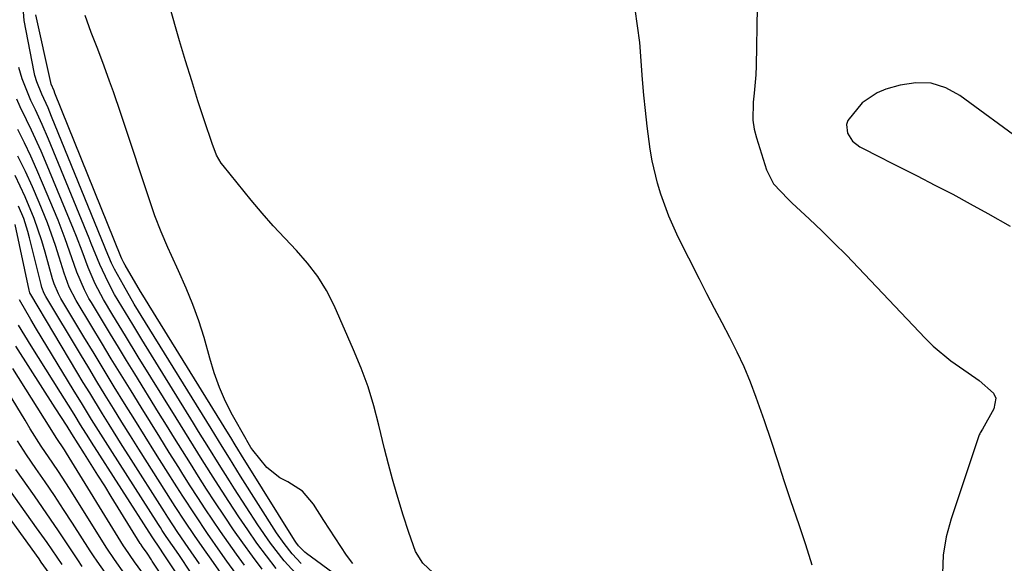
# Model space of a CAD drawing. Units: inches. Extents: x 1883761 to 1889572, y 416116 to 422031.
# Drawn here: x 1887787 to 1887984, y 419621 to 419729 of the extents above; entities that cross this region are included whole.
import ezdxf

# ---------------------------------------------------------------- set-up
doc = ezdxf.new("R2010")
doc.units = ezdxf.units.IN
doc.header["$MEASUREMENT"] = 0
for name, color, linetype in [('1', 7, 'Continuous'), ('7', 7, 'Continuous'), ('8', 7, 'Continuous')]:
    doc.layers.add(name, color=color, linetype=linetype)

msp = doc.modelspace()

# ---------------------------------------------------------------- linework, layer by layer
at = {"layer": '1', "color": 18}
msp.add_polyline3d([(1887987.65, 419704.92, 1698), (1887974.92, 419714.28, 1698), (1887972.1, 419715.78, 1698), (1887969.18, 419716.73, 1698), (1887966.12, 419716.83, 1698), (1887962.95, 419716.37, 1698), (1887960.08, 419715.52, 1698), (1887958.36, 419714.83, 1698), (1887955.36, 419712.82, 1698), (1887952.48, 419709.27, 1698), (1887952.22, 419708.46, 1698), (1887952.43, 419706.72, 1698), (1887953.42, 419705.14, 1698), (1887954.9, 419704.01, 1698), (1887959.22, 419701.78, 1698), (1887960.74, 419701.01, 1698), (1887962.26, 419700.24, 1698), (1887966.38, 419698.17, 1698), (1887969.94, 419696.34, 1698), (1887973.49, 419694.48, 1698), (1887977.01, 419692.57, 1698), (1887980.51, 419690.62, 1698), (1887984.98, 419688.09, 1698)], dxfattribs=at)
at = {"layer": '7', "color": 18}
for points in [[(1887843.05, 419620.51, 1692), (1887841.23, 419622.42, 1692), (1887839.59, 419624.49, 1692), (1887838.1, 419626.67, 1692), (1887830.89, 419638.03, 1692), (1887830.14, 419639.21, 1692), (1887828.66, 419641.58, 1692), (1887827.18, 419643.96, 1692), (1887825.71, 419646.34, 1692), (1887824.98, 419647.53, 1692), (1887811.87, 419668.77, 1692), (1887809.6, 419672.48, 1692), (1887807.42, 419676.24, 1692), (1887805.68, 419679.46, 1692), (1887805.08, 419680.7, 1692), (1887803.99, 419683.23, 1692), (1887803.73, 419683.86, 1692), (1887793.06, 419710.09, 1692), (1887792.34, 419711.8, 1692), (1887791.07, 419714.57, 1692), (1887790.08, 419717.02, 1692), (1887789.71, 419718.28, 1692), (1887789.57, 419718.92, 1692), (1887787.59, 419729.29, 1692), (1887787.29, 419732.87, 1692)], [(1887870.43, 419617.69, 1698), (1887867.38, 419620.58, 1698), (1887865.92, 419622.93, 1698), (1887864.56, 419626.72, 1698), (1887863.47, 419630.2, 1698), (1887862.19, 419634.43, 1698), (1887861.33, 419637.43, 1698), (1887860.5, 419640.43, 1698), (1887859.72, 419643.46, 1698), (1887858.58, 419648.21, 1698), (1887857.57, 419652.07, 1698), (1887856.41, 419655.89, 1698), (1887855.04, 419659.63, 1698), (1887853.52, 419663.33, 1698), (1887849.61, 419672.18, 1698), (1887848.08, 419675.18, 1698), (1887846.35, 419678.04, 1698), (1887844.32, 419680.7, 1698), (1887842.09, 419683.22, 1698), (1887839.74, 419685.67, 1698), (1887837.44, 419688.16, 1698), (1887835.21, 419690.72, 1698), (1887833.03, 419693.32, 1698), (1887827.41, 419700.23, 1698), (1887827.03, 419700.72, 1698), (1887826.1, 419702.32, 1698), (1887825.18, 419704.63, 1698), (1887823.66, 419709.19, 1698), (1887823, 419711.18, 1698), (1887822.35, 419713.18, 1698), (1887821.1, 419717.18, 1698), (1887819.88, 419721.2, 1698), (1887818.69, 419725.22, 1698), (1887816.58, 419732.5, 1698)], [(1887856.64, 419613.29, 1694), (1887844.1, 419622.52, 1694), (1887843.74, 419622.8, 1694), (1887842.49, 419624.07, 1694), (1887841.95, 419624.79, 1694), (1887841.7, 419625.16, 1694), (1887832.09, 419640.6, 1694), (1887831.63, 419641.33, 1694), (1887829.82, 419644.26, 1694), (1887828.91, 419645.72, 1694), (1887828.46, 419646.46, 1694), (1887812.59, 419672.19, 1694), (1887812.38, 419672.54, 1694), (1887811.3, 419674.3, 1694), (1887810.88, 419675, 1694), (1887807.76, 419680.3, 1694), (1887807.52, 419680.72, 1694), (1887807.11, 419681.58, 1694), (1887806.92, 419682.01, 1694), (1887793.71, 419714.77, 1694), (1887793.54, 419715.18, 1694), (1887792.96, 419716.57, 1694), (1887792.88, 419716.87, 1694), (1887789.89, 419730.46, 1694)], [(1887853.35, 419620.52, 1696), (1887852.1, 419622.2, 1696), (1887849.81, 419625.64, 1696), (1887848.69, 419627.37, 1696), (1887847.59, 419629.11, 1696), (1887845.51, 419632.42, 1696), (1887843.27, 419635.02, 1696), (1887840.36, 419636.84, 1696), (1887838.75, 419637.67, 1696), (1887836.14, 419639.72, 1696), (1887833.35, 419643.22, 1696), (1887832.98, 419643.74, 1696), (1887832.13, 419645.12, 1696), (1887831.98, 419645.4, 1696), (1887829.28, 419650.24, 1696), (1887827.89, 419652.99, 1696), (1887826.65, 419655.79, 1696), (1887825.62, 419658.69, 1696), (1887824.74, 419661.64, 1696), (1887823.59, 419665.8, 1696), (1887822.53, 419669.13, 1696), (1887821.31, 419672.4, 1696), (1887819.98, 419675.64, 1696), (1887818.44, 419679.12, 1696), (1887817.06, 419682.25, 1696), (1887816.36, 419683.82, 1696), (1887814.98, 419686.96, 1696), (1887813.74, 419690.15, 1696), (1887813.18, 419691.77, 1696), (1887806.91, 419710.65, 1696), (1887805.43, 419714.98, 1696), (1887804.67, 419717.13, 1696), (1887803.56, 419720.17, 1696), (1887802.28, 419723.56, 1696), (1887800.95, 419726.92, 1696), (1887799.75, 419730.33, 1696)], [(1887838.03, 419619.51, 1688), (1887836.07, 419622.04, 1688), (1887834.16, 419624.6, 1688), (1887832.32, 419627.22, 1688), (1887830.53, 419629.87, 1688), (1887828.54, 419632.92, 1688), (1887827.19, 419635, 1688), (1887825.85, 419637.08, 1688), (1887823.21, 419641.26, 1688), (1887820.59, 419645.47, 1688), (1887817.98, 419649.68, 1688), (1887810.42, 419661.94, 1688), (1887807.87, 419666.09, 1688), (1887805.34, 419670.25, 1688), (1887803.45, 419673.41, 1688), (1887801.79, 419676.55, 1688), (1887800.38, 419679.8, 1688), (1887799.14, 419683.11, 1688), (1887798.01, 419686.04, 1688), (1887797.42, 419687.5, 1688), (1887791.84, 419701.04, 1688), (1887790.94, 419703.15, 1688), (1887789.05, 419707.34, 1688), (1887788.05, 419709.41, 1688), (1887786.78, 419712.02, 1688), (1887786.07, 419713.55, 1688)], [(1887835.21, 419619.4, 1686), (1887833.25, 419621.99, 1686), (1887831.33, 419624.62, 1686), (1887829.47, 419627.28, 1686), (1887827.65, 419629.98, 1686), (1887825.73, 419632.89, 1686), (1887824.09, 419635.42, 1686), (1887822.46, 419637.96, 1686), (1887820.85, 419640.51, 1686), (1887819.25, 419643.07, 1686), (1887817.66, 419645.63, 1686), (1887816.07, 419648.19, 1686), (1887814.48, 419650.75, 1686), (1887809.69, 419658.52, 1686), (1887808.06, 419661.16, 1686), (1887806.44, 419663.82, 1686), (1887804.83, 419666.47, 1686), (1887803.22, 419669.13, 1686), (1887801.01, 419672.8, 1686), (1887800.52, 419673.63, 1686), (1887799.62, 419675.34, 1686), (1887798.1, 419678.89, 1686), (1887797.13, 419681.77, 1686), (1887795.8, 419685.54, 1686), (1887794.34, 419689.27, 1686), (1887791.26, 419696.68, 1686), (1887790.1, 419699.4, 1686), (1887788.89, 419702.1, 1686), (1887787.62, 419704.78, 1686), (1887786.31, 419707.43, 1686)], [(1887831.7, 419620.17, 1684), (1887830.07, 419622.39, 1684), (1887828.46, 419624.63, 1684), (1887826.89, 419626.89, 1684), (1887825.34, 419629.16, 1684), (1887823.82, 419631.46, 1684), (1887822.31, 419633.76, 1684), (1887820.82, 419636.08, 1684), (1887819.35, 419638.4, 1684), (1887818.5, 419639.76, 1684), (1887816.61, 419642.77, 1684), (1887814.72, 419645.79, 1684), (1887812.85, 419648.81, 1684), (1887810.98, 419651.83, 1684), (1887808.96, 419655.09, 1684), (1887806.98, 419658.31, 1684), (1887805.01, 419661.54, 1684), (1887803.05, 419664.77, 1684), (1887801.09, 419668.01, 1684), (1887797.97, 419673.2, 1684), (1887796.59, 419675.87, 1684), (1887795.55, 419678.68, 1684), (1887794.58, 419681.89, 1684), (1887793.84, 419684.19, 1684), (1887792.2, 419688.75, 1684), (1887790.55, 419692.82, 1684), (1887789.2, 419695.95, 1684), (1887787.8, 419699.05, 1684), (1887786.32, 419702.11, 1684)], [(1887836.26, 419609.8, 1682), (1887828.16, 419620.98, 1682), (1887826.85, 419622.81, 1682), (1887824.28, 419626.5, 1682), (1887821.77, 419630.23, 1682), (1887819.32, 419633.99, 1682), (1887818.11, 419635.89, 1682), (1887815.94, 419639.33, 1682), (1887813.85, 419642.63, 1682), (1887811.78, 419645.95, 1682), (1887809.71, 419649.27, 1682), (1887807.66, 419652.59, 1682), (1887805.61, 419655.92, 1682), (1887803.57, 419659.26, 1682), (1887801.55, 419662.6, 1682), (1887799.53, 419665.95, 1682), (1887794.93, 419673.61, 1682), (1887794.41, 419674.55, 1682), (1887793.58, 419676.52, 1682), (1887793.26, 419677.55, 1682), (1887791.79, 419682.91, 1682), (1887791.12, 419685.17, 1682), (1887789.59, 419689.63, 1682), (1887787.79, 419693.99, 1682), (1887785.76, 419698.24, 1682)], [(1887822.69, 419620.44, 1678), (1887820.43, 419623.7, 1678), (1887818.35, 419626.74, 1678), (1887816.32, 419629.82, 1678), (1887815.66, 419630.86, 1678), (1887808.52, 419642.08, 1678), (1887807.19, 419644.17, 1678), (1887804.57, 419648.36, 1678), (1887803.26, 419650.46, 1678), (1887800.68, 419654.68, 1678), (1887799.4, 419656.8, 1678), (1887798.13, 419658.92, 1678), (1887788.87, 419674.42, 1678), (1887788.72, 419674.71, 1678), (1887788.55, 419675.24, 1678), (1887785.78, 419688.43, 1678)], [(1887821.01, 419618.59, 1676), (1887818.5, 419622.29, 1676), (1887816.02, 419625.94, 1676), (1887815.22, 419627.14, 1676), (1887814.83, 419627.74, 1676), (1887814.44, 419628.35, 1676), (1887804.79, 419643.46, 1676), (1887803.85, 419644.94, 1676), (1887801.98, 419647.91, 1676), (1887801.06, 419649.39, 1676), (1887799.22, 419652.38, 1676), (1887797.4, 419655.37, 1676), (1887790.04, 419667.48, 1676), (1887788.87, 419669.41, 1676), (1887786.6, 419673.32, 1676)], [(1887824.11, 419609.44, 1674), (1887815.35, 419622.65, 1674), (1887814.87, 419623.36, 1674), (1887813.22, 419625.84, 1674), (1887801.05, 419644.84, 1674), (1887800.49, 419645.71, 1674), (1887798.85, 419648.32, 1674), (1887797.76, 419650.07, 1674), (1887797.22, 419650.94, 1674), (1887794.82, 419654.75, 1674), (1887793.36, 419657.09, 1674), (1887791.9, 419659.43, 1674), (1887790.44, 419661.78, 1674), (1887788.99, 419664.13, 1674), (1887786.44, 419668.29, 1674)], [(1887820.22, 419610.39, 1672), (1887813.22, 419620.98, 1672), (1887813.07, 419621.21, 1672), (1887812.17, 419622.57, 1672), (1887811.24, 419623.84, 1672), (1887810.9, 419624.35, 1672), (1887810.79, 419624.52, 1672), (1887805.01, 419633.9, 1672), (1887803.68, 419636.04, 1672), (1887802.34, 419638.19, 1672), (1887801, 419640.33, 1672), (1887799.66, 419642.46, 1672), (1887797.13, 419646.47, 1672), (1887796.15, 419648.03, 1672), (1887793.77, 419651.72, 1672), (1887785.92, 419664.04, 1672)], [(1887807.73, 419618.39, 1668), (1887805.63, 419621.31, 1668), (1887804.14, 419623.55, 1668), (1887796.62, 419635.51, 1668), (1887794.41, 419638.94, 1668), (1887793.27, 419640.64, 1668), (1887790.99, 419644.02, 1668), (1887788.79, 419647.46, 1668), (1887787.73, 419649.2, 1668), (1887784.44, 419654.72, 1668)], [(1887805.07, 419616.91, 1666), (1887802.17, 419620.98, 1666), (1887801.47, 419622.01, 1666), (1887800.79, 419623.06, 1666), (1887797.25, 419628.57, 1666), (1887795.44, 419631.34, 1666), (1887793.61, 419634.1, 1666), (1887791.76, 419636.84, 1666), (1887789.88, 419639.57, 1666), (1887788.03, 419642.31, 1666), (1887786.22, 419645.08, 1666)], [(1887795.18, 419620.29, 1662), (1887793.16, 419623.26, 1662), (1887792.14, 419624.74, 1662), (1887790.06, 419627.68, 1662), (1887781.24, 419640, 1662)], [(1887799.2, 419619.9, 1664), (1887798.3, 419621.22, 1664), (1887796.04, 419624.64, 1664), (1887794.46, 419627.02, 1664), (1887792.86, 419629.38, 1664), (1887791.25, 419631.72, 1664), (1887789.61, 419634.06, 1664), (1887785.9, 419639.31, 1664)]]:
    msp.add_polyline3d(points, dxfattribs=at)
at = {"layer": '8', "color": 18}
for points in [[(1887934.56, 419743.78, 1700), (1887934.11, 419720.22, 1700), (1887934.04, 419718.39, 1700), (1887933.77, 419714.74, 1700), (1887933.57, 419712.92, 1700), (1887933.49, 419709.32, 1700), (1887933.77, 419707.55, 1700), (1887934.19, 419705.79, 1700), (1887936.21, 419699.35, 1700), (1887937.63, 419696.59, 1700), (1887940.52, 419693.52, 1700), (1887941.28, 419692.79, 1700), (1887944.79, 419689.52, 1700), (1887947.3, 419687.13, 1700), (1887949.77, 419684.72, 1700), (1887952.2, 419682.26, 1700), (1887954.61, 419679.77, 1700), (1887967.98, 419665.67, 1700), (1887969.61, 419664.05, 1700), (1887973.12, 419661.09, 1700), (1887976.57, 419658.68, 1700), (1887978.79, 419657.14, 1700), (1887981.68, 419654.61, 1700), (1887982.1, 419653.65, 1700), (1887981.75, 419651.49, 1700), (1887979.44, 419647.45, 1700), (1887978.99, 419646.68, 1700), (1887978.9, 419646.48, 1700), (1887978.82, 419646.27, 1700), (1887973.16, 419629.48, 1700), (1887972.21, 419625.85, 1700), (1887971.57, 419622.19, 1700), (1887971.43, 419618.48, 1700)], [(1887945.37, 419620.15, 1700), (1887944.08, 419624.22, 1700), (1887942.73, 419628.28, 1700), (1887941.11, 419633.06, 1700), (1887940.44, 419635.07, 1700), (1887939.77, 419637.07, 1700), (1887938.47, 419641.1, 1700), (1887937.16, 419645.12, 1700), (1887935.78, 419649.12, 1700), (1887934.15, 419653.76, 1700), (1887932.99, 419656.84, 1700), (1887931.74, 419659.88, 1700), (1887930.34, 419662.86, 1700), (1887928.86, 419665.79, 1700), (1887927.32, 419668.71, 1700), (1887925.79, 419671.63, 1700), (1887924.29, 419674.56, 1700), (1887922.79, 419677.5, 1700), (1887918.54, 419685.92, 1700), (1887916.62, 419690.13, 1700), (1887915.02, 419694.48, 1700), (1887914.36, 419696.7, 1700), (1887913.32, 419701.21, 1700), (1887912.94, 419703.49, 1700), (1887912.32, 419708.16, 1700), (1887911.96, 419711.25, 1700), (1887911.66, 419714.35, 1700), (1887911.4, 419717.46, 1700), (1887910.84, 419724.88, 1700), (1887909.93, 419731.58, 1700)], [(1887842.67, 419617.73, 1690), (1887839.65, 419621.02, 1690), (1887836.9, 419624.55, 1690), (1887834.37, 419628.24, 1690), (1887829.71, 419635.47, 1690), (1887828.66, 419637.1, 1690), (1887826.59, 419640.37, 1690), (1887824.54, 419643.66, 1690), (1887822.5, 419646.96, 1690), (1887821.48, 419648.6, 1690), (1887811.15, 419665.36, 1690), (1887809.3, 419668.36, 1690), (1887807.1, 419671.97, 1690), (1887805.68, 419674.4, 1690), (1887804.36, 419676.88, 1690), (1887802.68, 419680.44, 1690), (1887800.98, 419684.64, 1690), (1887800.56, 419685.69, 1690), (1887792.44, 419705.51, 1690), (1887791.17, 419708.48, 1690), (1887789.81, 419711.42, 1690), (1887788.92, 419713.29, 1690), (1887787.13, 419717.62, 1690), (1887786.5, 419719.86, 1690)], [(1887828.73, 419616.05, 1680), (1887824.64, 419621.83, 1680), (1887823.64, 419623.25, 1680), (1887821.66, 419626.11, 1680), (1887819.72, 419628.99, 1680), (1887817.82, 419631.9, 1680), (1887816.88, 419633.37, 1680), (1887812.23, 419640.7, 1680), (1887810.53, 419643.4, 1680), (1887808.83, 419646.11, 1680), (1887807.14, 419648.81, 1680), (1887805.46, 419651.53, 1680), (1887803.79, 419654.25, 1680), (1887802.13, 419656.97, 1680), (1887800.48, 419659.7, 1680), (1887798.83, 419662.44, 1680), (1887791.89, 419674.02, 1680), (1887791.58, 419674.58, 1680), (1887791.1, 419675.78, 1680), (1887790.93, 419676.4, 1680), (1887788.65, 419685.73, 1680), (1887788.3, 419687.04, 1680), (1887787.46, 419689.61, 1680), (1887786.43, 419692.11, 1680)], [(1887811.65, 419618.13, 1670), (1887809.66, 419620.87, 1670), (1887807.77, 419623.58, 1670), (1887807.47, 419624.04, 1670), (1887796.02, 419642.62, 1670), (1887795.63, 419643.26, 1670), (1887793.97, 419645.78, 1670), (1887792.75, 419647.67, 1670), (1887785.28, 419659.56, 1670)], [(1887793.6, 419617.08, 1660), (1887790.98, 419620.8, 1660), (1887790.53, 419621.42, 1660), (1887776.53, 419640.72, 1660)]]:
    msp.add_polyline3d(points, dxfattribs=at)

doc.saveas('drawing.dxf')
